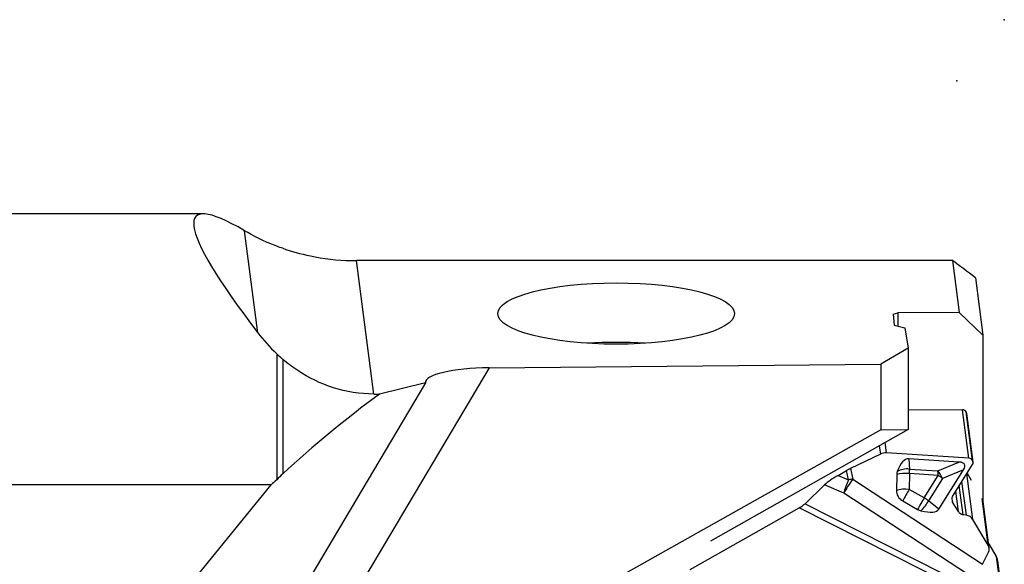
# Model space of a CAD drawing. Units: millimetres. Extents: x -154 to 81, y -39 to 24.
# Drawn here: x 43 to 64, y 0 to 12 of the extents above; entities that cross this region are included whole.
import ezdxf

# ---------------------------------------------------------------- set-up
doc = ezdxf.new("R2010")
doc.units = ezdxf.units.MM
doc.layers.add('1', color=4, linetype='CONTINUOUS')
doc.layers.add('2', color=7, linetype='CONTINUOUS')

msp = doc.modelspace()

# ---------------------------------------------------------------- linework, layer by layer
at = {"layer": '1'}
for p, q in [((47.0161, 7.775), (37.2922, 7.775)), ((48.1707, 5.2624), (47.8897, 7.4191)), ((62.8505, 6.7869), (50.2522, 6.7869)), ((50.6192, 3.9708), (50.2522, 6.7869)), ((62.8505, 6.7869), (62.9929, 5.6938)), ((63.3349, 6.4252), (63.4928, 5.2139)), ((61.5957, 5.6593), (61.6933, 5.6857)), ((61.5957, 5.6593), (61.6172, 5.4264)), ((62.9929, 5.6938), (61.6933, 5.6857)), ((61.6933, 5.6857), (61.6933, 5.4076)), ((62.9929, 5.6938), (63.4928, 5.2139)), ((61.6172, 5.4264), (61.8435, 5.3706)), ((61.8435, 5.3706), (61.9121, 4.9415)), ((63.4928, 5.2139), (63.4928, 1.7236)), ((48.569, 4.8208), (48.569, 2.1609)), ((61.9121, 4.9415), (61.3328, 4.5988)), ((61.9121, 4.9415), (61.9121, 3.2181)), ((48.6951, 4.7043), (48.6951, 2.2859)), ((53.0571, 4.5265), (61.3328, 4.5988)), ((61.3328, 4.5988), (61.3328, 3.2161)), ((53.0571, 4.5265), (45.8484, -7.6036)), ((51.7127, 4.204), (48.3812, -1.4019)), ((51.7127, 4.204), (50.7403, 3.9708)), ((50.6192, 3.9708), (50.7403, 3.9708)), ((61.9121, 3.6441), (63.0625, 3.6373)), ((63.196, 2.6133), (63.0625, 3.6373)), ((63.1374, 3.5954), (63.1394, 3.5921)), ((63.2712, 2.5685), (63.1374, 3.5954)), ((63.2732, 2.5651), (63.1394, 3.5921)), ((63.2843, 2.5338), (63.1505, 3.5603)), ((61.3328, 3.2161), (52.8232, -1.5629)), ((61.9121, 3.2181), (57.7381, 0.8639)), ((61.3328, 3.2161), (61.9121, 3.2181)), ((61.4548, 2.7264), (61.4265, 2.9442)), ((61.3025, 2.8743), (61.325, 2.7018)), ((63.196, 2.6133), (61.4548, 2.7264)), ((61.325, 2.7018), (60.6905, 2.3963)), ((62.9859, 2.5338), (61.9239, 2.6028)), ((61.9239, 2.6028), (61.9377, 2.3869)), ((62.5404, 2.3477), (62.9859, 2.5338)), ((63.2732, 2.5651), (63.2712, 2.5685)), ((60.4311, 2.2526), (60.6105, 2.3543)), ((60.6538, 2.1585), (60.6105, 2.3543)), ((60.6905, 2.3963), (60.7397, 2.1734)), ((61.9426, 2.2901), (61.9356, 1.9572)), ((61.9377, 2.3869), (62.5404, 2.3477)), ((62.5454, 2.2509), (61.9426, 2.2901)), ((62.5623, 1.5396), (63.0836, 2.3711)), ((63.0836, 2.3711), (62.6381, 2.1851)), ((62.8507, 1.8098), (63.2735, 2.4842)), ((63.2791, 1.3222), (63.1527, 2.2915)), ((63.1556, 2.2962), (63.2428, 2.1509)), ((60.4311, 2.2526), (60.6538, 2.1585)), ((60.7397, 2.1734), (63.4846, 0.3765)), ((61.6699, 2.2683), (61.6628, 1.9354)), ((62.2495, 1.779), (62.5454, 2.2509)), ((62.6381, 2.1851), (62.3423, 1.7131)), ((63.1412, 1.4121), (63.0483, 2.125)), ((48.4499, 2.0495), (37.2922, 2.0495)), ((45.1037, -2.0495), (48.4499, 2.0495)), ((60.146, 2.0507), (59.7333, 1.6549)), ((60.5507, 1.8796), (60.146, 2.0507)), ((63.7545, -0.2177), (60.5507, 1.8796)), ((62.2495, 1.779), (61.9356, 1.9572)), ((62.973, 1.4872), (62.9172, 1.9158)), ((63.0726, 1.4222), (62.9926, 2.0361)), ((61.7967, 1.7125), (62.1106, 1.5342)), ((62.5623, 1.5396), (62.3423, 1.7131)), ((62.8511, 1.6903), (62.8389, 1.7841)), ((62.973, 1.4872), (62.8511, 1.6903)), ((63.6033, 0.7821), (63.4755, 1.7629)), ((63.6259, 0.7181), (63.4981, 1.6985)), ((57.3076, 0.263), (59.6116, 1.5687)), ((63.9436, -0.6196), (59.6116, 1.5687)), ((59.7333, 1.6549), (63.8645, -0.432)), ((63.1412, 1.4121), (63.0726, 1.4222)), ((63.6033, 0.7821), (63.2791, 1.3222)), ((63.4846, 0.3765), (63.6111, 0.6295)), ((63.6147, 0.8038), (63.7727, 0.5408)), ((63.7727, 0.5408), (63.9106, -0.5173)), ((63.9427, -0.6124), (63.8042, 0.4505))]:
    msp.add_line(p, q, dxfattribs=at)
for centre, major_axis, ratio, start_param, end_param in [((54.5983, 0), (-7.7334, 7.7244), 0.114547, -0.4179257, 0.7131602), ((68.6054, 0), (-7.743, 7.7343), 0.114546, -0.7141797, -0.6261253), ((55.7431, 4.4139), (-2.5, 0), 0.258819, -1.5707964, -1.3265376), ((55.7431, 4.4139), (-2.5, 0), 0.258819, -1.8150552, -1.5707964), ((53.0976, 4.2161), (-1.3854, -0.0032), 0.224206, -1.5421076, 0.0286887), ((53.5139, 0), (-8.9908, -6.7546), 0.4305, -1.5856993, -1.3484656), ((63.0612, 3.5523), (-0.0873, -0.0114), 0.965377, -2.7431501, -1.7110928), ((63.0632, 3.5489), (-0.0873, -0.0114), 0.965377, 3.1415833, -2.7431501), ((61.4499, 2.4938), (-0.243, 0.0726), 0.912025, -1.3243879, -0.7856488), ((61.9084, 1.7128), (-0.0091, -0.8902), 0.36425, 3.1216629, -2.3450728), ((61.5476, 1.7362), (-1.5597, -0.7449), 0.184513, 2.8585018, -2.8232641), ((63.1942, 2.5315), (-0.0855, 0.0256), 0.912025, -2.3564451, -1.3243879), ((63.1963, 2.5281), (-0.0855, 0.0256), 0.912025, 2.894683, -2.3564451), ((60.6293, 2.2757), (-0.2892, -0.1702), 0.230783, -1.9172909, -1.6416472), ((61.9197, 2.2449), (0.2269, -0.1153), 0.906288, -3.0348354, -2.7300167), ((61.8795, 2.1657), (-0.3299, 0.007), 0.387366, -1.7552473, -0.874226), ((61.8795, 2.1657), (0.3293, 0.021), 0.673866, 1.3503398, 2.1667894), ((61.8795, 2.1657), (0.0214, 0.3293), 0.180834, -1.1718719, -0.8228061), ((62.4822, 2.1266), (0.1272, -0.3045), 0.504267, 1.5522309, 2.1536503), ((62.4822, 2.1266), (0.0214, 0.3293), 0.180834, -1.1718719, -0.8228061), ((53.514, 0), (-8.9794, -6.746), 0.430504, -1.3320863, -1.3172073), ((60.4251, 2.16), (-0.3353, -0.2021), 0.196502, -1.7066505, -0.7160452), ((60.6785, 2.0528), (0.1753, 0.2677), 0.050915, 1.1372091, 2.3071729), ((60.6785, 2.0528), (-0.1246, -0.2947), 0.207616, -1.8484403, -0.8578349), ((60.6785, 2.0528), (0.3125, 0.069), 0.339082, 1.2992606, 1.5749043), ((62.4822, 2.1266), (0.2796, -0.1753), 0.421259, 1.2596751, 1.608741), ((61.9126, 1.912), (0.2269, -0.1153), 0.906288, -2.7300167, -1.6217567), ((61.8724, 1.8329), (0.3299, -0.007), 0.387366, 1.3863453, 2.2673667), ((61.8724, 1.8329), (-0.1629, -0.287), 0.02153, -2.0066792, -1.1256579), ((62.1864, 1.6547), (0.1629, 0.287), 0.02153, 1.1349135, 2.0159348), ((62.1864, 1.6547), (-0.2043, -0.2591), 0.289609, 1.2006324, 2.017082), ((62.1864, 1.6547), (0.2796, -0.1753), 0.421259, 1.2596751, 1.608741), ((62.9648, 1.745), (-0.1263, 0.0377), 0.912025, -0.2469097, 0.7851475), ((63.3196, 1.6752), (-0.1785, -0.0233), 0.965377, 3.1415919, -2.9914513), ((59.6065, 1.6075), (-0.1521, -0.0898), 0.204506, 1.4836198, 2.4260976), ((62.2266, 1.7338), (0.2269, -0.1153), 0.906288, -1.6217567, -1.316938), ((61.7247, 2.0187), (-0.8398, 0.4755), 0.309981, 2.3112634, 3.1277129), ((63.0867, 1.5419), (-0.1263, 0.0377), 0.912025, 0.7851475, 1.7286958), ((63.1216, 1.2464), (-0.1749, 0.0523), 0.912025, -2.3564451, -1.4128968), ((63.4459, 0.7063), (-0.1749, 0.0523), 0.912025, 2.9831919, -2.3564451), ((63.5563, 0.4182), (0.2479, 0.0323), 0.965377, 0.000002, 0.3984426)]:
    msp.add_ellipse(centre, major_axis=major_axis, ratio=ratio, start_param=start_param, end_param=end_param, dxfattribs=at)
msp.add_ellipse((55.7431, 5.6696), major_axis=(-2.5, 0), ratio=0.258819, dxfattribs=at)
for points in [[(48.569, 7.091), (48.2898, 7.1981), (48.0627, 7.3172), (47.8897, 7.4191)], [(48.6951, 7.0486), (48.6541, 7.0605), (48.612, 7.0745), (48.569, 7.091)], [(48.1707, 5.2624), (48.2861, 5.112), (48.4186, 4.9621), (48.569, 4.8208)], [(48.569, 4.8208), (48.6117, 4.7807), (48.6539, 4.7418), (48.6951, 4.7043)], [(48.6951, 2.2859), (48.6541, 2.2427), (48.612, 2.2009), (48.569, 2.1609)]]:
    msp.add_open_spline(points, degree=3, dxfattribs=at)
for points, knots in [([(48.6951, 7.0486), (48.873, 6.9863), (49.072, 6.9295), (49.5513, 6.8301), (49.8468, 6.795), (50.1775, 6.7873), (50.2149, 6.7869), (50.2522, 6.7869)], [0, 0, 0, 0, 0.4113493, 0.4113493, 0.9346007, 0.9346007, 1, 1, 1, 1]), ([(50.6192, 3.9708), (50.33, 3.9708), (50.0367, 4.0181), (49.4955, 4.1897), (49.2402, 4.3156), (48.9018, 4.5385), (48.7947, 4.6195), (48.6951, 4.7043)], [0, 0, 0, 0, 0.4006588, 0.4006588, 0.7993393, 0.7993393, 1, 1, 1, 1])]:
    msp.add_open_spline(points, degree=3, knots=knots, dxfattribs=at)
msp.add_rational_spline([(63.4838, 0.3748), (63.4842, 0.3757), (63.4846, 0.3765)], [0.500001284267, 0.499998715733, 0.500001284267], degree=2, dxfattribs=at)
msp.add_point((62.9406, 10.5808), dxfattribs=at)
at = {"layer": '2'}
msp.add_point((63.94, 11.875), dxfattribs=at)

doc.saveas('drawing.dxf')
